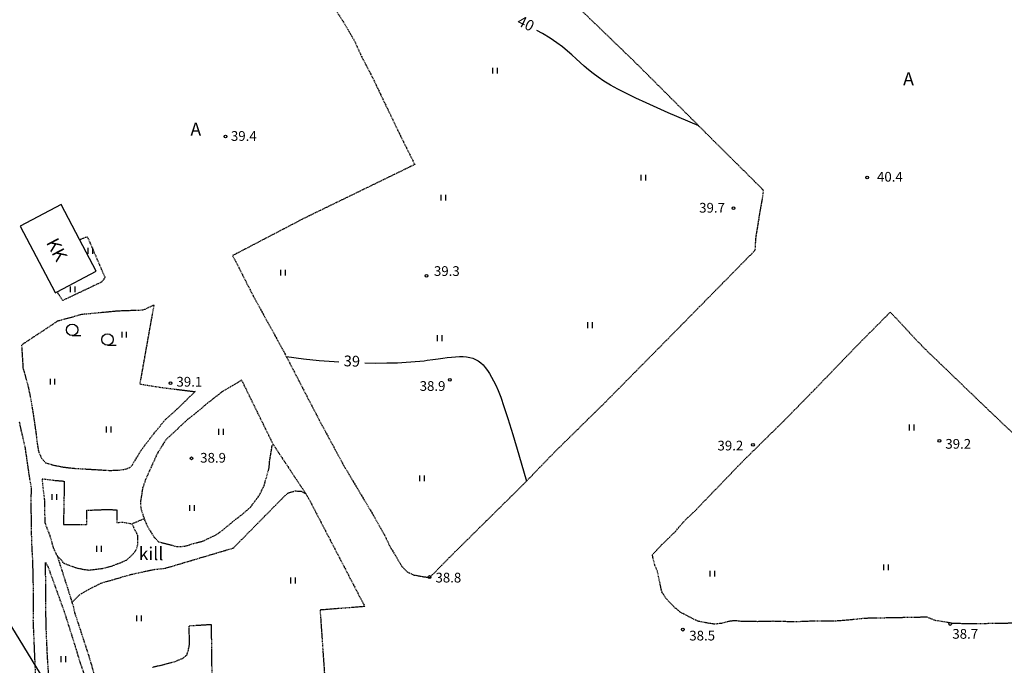
# Model space of a CAD drawing. Units: metres. Extents: x 68746 to 545911, y 50857 to 6585816.
# Drawn here: x 69560 to 69834, y 53131 to 53310 of the extents above; entities that cross this region are included whole.
import ezdxf
from ezdxf.enums import TextEntityAlignment as Align

# ---------------------------------------------------------------- set-up
doc = ezdxf.new("R2010")
doc.units = ezdxf.units.M
doc.linetypes.add('2000+500$0$HIDDEN', pattern=[0.375, 0.25, -0.125])
for name, color, linetype in [('2000+500$0$13', 7, 'Continuous'), ('2000+500$0$15', 7, 'Continuous'), ('2000+500$0$21', 7, 'Continuous'), ('2000+500$0$23', 7, 'Continuous'), ('2000+500$0$49', 7, 'Continuous'), ('2000+500$0$56', 7, 'Continuous'), ('2000+500$0$57', 7, 'Continuous'), ('2000+500$0$58', 7, 'Continuous'), ('2000+500$0$KRUNDI$PIIR', 7, 'Continuous'), ('K-re-dim', 7, 'Continuous')]:
    doc.layers.add(name, color=color, linetype=linetype)
doc.styles.add('2000+500$0$txt', font='TXT', dxfattribs={"height": 0.2})

# ---------------------------------------------------------------- blocks, each defined once
blk = doc.blocks.new('2000+500$0$HEIN_2')
at = {"layer": '2000+500$0$49', "color": 3, "linetype": 'Continuous'}
for p, q in [((-0.64, -0.8), (-0.64, 0.8)), ((0.64, -0.8), (0.64, 0.8))]:
    blk.add_line(p, q, dxfattribs=at)
blk = doc.blocks.new('2000+500$0$HLEHT2')
at = {"layer": '2000+500$0$49', "color": 3, "linetype": 'Continuous'}
blk.add_line((0, -1.6), (2.4, -1.6), dxfattribs=at)
blk.add_circle((0, 0), 1.6, dxfattribs=at)
blk = doc.blocks.new('2000+500$0$KPUNK2')
at = {"layer": '2000+500$0$57', "color": 6, "linetype": 'Continuous'}
blk.add_circle((0, 0), 0.384, dxfattribs=at)
blk = doc.blocks.new('2000+500')
at = {"layer": '2000+500$0$15', "color": 7, "linetype": '2000+500$0$HIDDEN'}
for p, q in [((69630.88, 53192.27), (69630.55, 53192.19)), ((69591.54, 53170.33), (69594.97, 53171.79)), ((69570.77, 53161.53), (69574.92, 53148.52))]:
    blk.add_line(p, q, dxfattribs=at)
for points in [[(69670.14, 53270.15), (69639.05, 53255.04), (69619.49, 53244.82), (69620.46, 53243.11), (69625.25, 53233.65), (69633.48, 53218.7), (69643.61, 53199.13), (69650.28, 53186.76), (69653.92, 53180.61), (69658.6, 53172.79), (69661.76, 53167.18), (69663.31, 53163.94), (69666.62, 53158.43), (69668, 53157.01), (69669.71, 53156.16), (69672.24, 53155.7), (69674.3, 53155.41), (69679.8, 53161.02), (69700.29, 53181.27), (69709, 53190.27), (69723.2, 53204.24), (69739.9, 53221.14), (69764.2, 53245.82), (69764.76, 53246.51), (69764.92, 53249.59), (69766.25, 53257.94), (69766.67, 53260.11), (69767.06, 53262.99), (69753.17, 53276.78), (69731.24, 53298.69), (69704.81, 53324.17)], [(69647.12, 53314.66), (69650.43, 53309.6), (69653.23, 53304.81), (69655.37, 53300.15), (69658.32, 53294.49), (69660.67, 53289.58), (69665.88, 53278.72), (69670.14, 53270.15)], [(69577.04, 53249.32), (69579.17, 53250.11), (69584.09, 53238.74), (69583.09, 53237.46), (69572.33, 53232.37), (69570.84, 53234.7), (69570.77, 53234.8)], [(69600.09, 53208.08), (69593.81, 53209.09), (69597.74, 53231.13), (69594.63, 53229.67), (69587.64, 53229.43), (69577.54, 53228.46), (69570.83, 53226.6), (69560.89, 53219.99), (69561.29, 53213.74), (69561.77, 53211.95), (69561.86, 53211.62), (69561.95, 53211.26), (69562.82, 53208.11), (69563.4, 53205.19), (69563.79, 53202.94), (69564.21, 53200.33), (69564.89, 53195.57), (69565.23, 53192.7), (69565.6, 53190.51), (69566.43, 53188.53), (69567.56, 53187.32), (69569.51, 53186.7), (69572.45, 53186.1), (69575.47, 53185.76), (69585.25, 53185.18), (69587.62, 53185.22), (69589.71, 53185.52), (69591.04, 53185.98), (69591.81, 53186.91), (69593.98, 53190.53), (69595, 53191.92), (69597.16, 53194.8), (69600.86, 53199.3), (69603.99, 53202.06), (69606.15, 53204.19), (69609.11, 53207.07), (69608.74, 53207.01), (69600.09, 53208.08)], [(69802.27, 53229.16), (69811.29, 53219.5), (69829.48, 53202.01), (69849.43, 53183.05)], [(69845.04, 53142.85), (69828.95, 53142.59), (69826.22, 53142.56), (69822.43, 53142.58), (69819.46, 53142.67), (69816.9, 53143.15), (69814.82, 53143.46), (69812.41, 53144.39), (69795.13, 53144.06), (69791.1, 53143.62), (69787.15, 53143.31), (69783.28, 53143.29), (69780.56, 53143.28), (69777.82, 53143.16), (69774.98, 53143.11), (69771.84, 53143.19), (69769.62, 53143.25), (69767.51, 53143.17), (69765.39, 53143.15), (69761.02, 53143.19), (69759.07, 53143.42), (69757.31, 53143.2), (69755.51, 53142.68), (69753.42, 53142.45), (69751.05, 53142.83), (69748.81, 53143.26), (69746.55, 53144.41), (69744.09, 53145.68), (69742.61, 53146.86), (69741.25, 53148.24), (69739.72, 53149.9), (69738.75, 53151.54), (69737.57, 53157.16), (69736.82, 53158.92), (69736.15, 53161.76), (69738.64, 53164.38), (69742.49, 53168.13), (69744.77, 53170.85), (69748.04, 53173.98), (69761.16, 53187.59), (69772.86, 53199.11), (69781.12, 53207.52), (69792.98, 53219.81), (69802.27, 53229.16)], [(69630.88, 53192.27), (69622.08, 53210.24), (69616.75, 53207.11), (69616.5, 53206.92), (69613.96, 53204.93), (69612, 53203.41), (69610.49, 53202.06), (69607.12, 53199.37), (69600.99, 53193.71), (69599.62, 53191.47), (69598.58, 53189.8), (69597.11, 53186.58), (69596.34, 53184.87), (69595.37, 53182.63), (69594.5, 53180.14), (69593.94, 53176.48), (69594.01, 53174.67), (69594.6, 53172.87), (69594.97, 53171.79)], [(69564.98, 53124.11), (69564.17, 53143.43), (69564.22, 53151.87), (69564.12, 53156.15), (69564.03, 53160.11), (69563.79, 53164.45), (69563.67, 53168.17), (69563.67, 53171.52), (69563.53, 53175.94), (69563.67, 53180.21), (69563.22, 53182.77), (69562.48, 53187.77), (69561.97, 53191.34), (69560.29, 53198.7)], [(69594.97, 53171.79), (69595.3, 53170.84), (69596.24, 53168.98), (69597.77, 53166.58), (69598.92, 53165.36), (69604.18, 53164), (69606.3, 53164.12), (69608.55, 53164.83), (69611.13, 53165.48), (69614.85, 53167.23), (69616.42, 53168.29), (69618.19, 53169.74), (69619.96, 53171.22), (69622.07, 53172.86), (69624.42, 53174.87), (69627.02, 53178.34), (69628.3, 53181.01), (69629.07, 53183.65), (69629.69, 53185.9), (69629.82, 53187.64), (69630.55, 53192.19)], [(69630.88, 53192.27), (69630.95, 53192.17), (69639.88, 53178.68)], [(69570.77, 53161.53), (69570.72, 53161.58), (69569.81, 53163.61), (69568.82, 53167.04), (69567.46, 53170.54), (69567.35, 53175.42), (69567.35, 53176.95), (69566.87, 53180.67), (69566.67, 53182.84), (69570.17, 53182.41), (69572.77, 53182.2), (69572.54, 53170.11), (69579.01, 53170.11), (69579.01, 53174.11), (69584.78, 53174.33), (69587.38, 53174.21), (69587.33, 53170.73), (69589.19, 53170.77), (69591.54, 53170.33)], [(69574.92, 53148.52), (69577, 53150.62), (69580.03, 53152.36), (69583.45, 53154.06), (69586.05, 53154.73), (69589.67, 53155.83), (69591.8, 53156.39), (69597.8, 53157.68), (69600.76, 53157.98), (69619.75, 53163.62), (69634.1, 53178.17), (69635, 53178.91), (69636.92, 53179.47), (69638.56, 53179.42), (69639.88, 53178.68)], [(69639.88, 53178.68), (69639.92, 53178.66), (69640.71, 53177.27), (69656.26, 53147.35), (69643.83, 53146.38), (69645.24, 53125.95)], [(69591.54, 53170.33), (69593.12, 53167.15), (69593.12, 53164.5), (69592.72, 53163.14), (69591.99, 53162.06), (69590.17, 53160.29), (69588.51, 53159.53), (69585.7, 53158.46), (69583.27, 53157.86), (69579.67, 53157.39), (69577.98, 53157.62), (69576.22, 53158.02), (69574.19, 53158.73), (69572.66, 53159.33), (69571.88, 53160.37), (69570.77, 53161.53)], [(69572.76, 53145.9), (69575.82, 53136.19), (69576.61, 53133.57), (69577.18, 53131.66), (69578.08, 53129.12), (69579.1, 53125.73), (69575.92, 53124.57), (69573.43, 53123.94), (69571.82, 53123.58), (69570.19, 53123.29), (69569.16, 53123.36), (69568.57, 53125.89), (69568.53, 53127.57), (69568.25, 53130.95), (69568.13, 53133.04), (69568.02, 53135.16), (69567.8, 53139.93), (69567.68, 53144.71), (69567.57, 53159.65), (69568.25, 53158.38), (69572.76, 53145.9)], [(69614.25, 53094.59), (69613.67, 53142.31), (69607.36, 53141.92), (69607.49, 53136.86), (69607.13, 53135.08), (69606.69, 53133.71), (69605.52, 53132.84), (69603.42, 53131.98), (69600.31, 53131.14), (69597.28, 53130.44)], [(69581.02, 53128.91), (69579.66, 53133.57), (69576.9, 53142.02), (69576.34, 53143.74), (69575.67, 53145.75), (69575.37, 53147.36), (69574.92, 53148.52)]]:
    blk.add_lwpolyline(points, dxfattribs=at)
at = {"layer": '2000+500$0$23', "color": 197, "linetype": 'Continuous'}
blk.add_lwpolyline([(69577.04, 53249.32), (69571.93, 53259.02), (69560.52, 53253), (69570.2, 53234.64), (69570.26, 53234.53), (69570.77, 53234.8), (69581.67, 53240.55), (69577.04, 53249.32)], dxfattribs=at)
at = {"layer": '2000+500$0$56', "color": 6, "linetype": 'Continuous'}
for points in [[(69749.04, 53280.91), (69740.59, 53284.54), (69737.45, 53285.91), (69734.43, 53287.27), (69731.6, 53288.58), (69728.98, 53289.86), (69726.61, 53291.08), (69724.54, 53292.24), (69722.72, 53293.35), (69721.12, 53294.42), (69719.7, 53295.46), (69718.42, 53296.48), (69717.23, 53297.49), (69716.1, 53298.5), (69714.98, 53299.53), (69713.82, 53300.59), (69712.58, 53301.68), (69711.2, 53302.81), (69709.61, 53303.99), (69707.76, 53305.23), (69705.59, 53306.54), (69704.08, 53307.36)], [(69634.54, 53216.78), (69639.26, 53216.17), (69643.59, 53215.73), (69647.78, 53215.4), (69649.03, 53215.33)], [(69656.3, 53215.04), (69659.11, 53215), (69662.37, 53215.02), (69665.32, 53215.1), (69666.58, 53215.16), (69672.74, 53215.66), (69673.6, 53215.76), (69675.2, 53215.96), (69676.64, 53216.17), (69677.96, 53216.36), (69679.19, 53216.52), (69680.36, 53216.66), (69681.48, 53216.75), (69682.55, 53216.8), (69683.56, 53216.79), (69684.52, 53216.71), (69685.42, 53216.57), (69686.27, 53216.33), (69687.06, 53216.01), (69687.8, 53215.6), (69688.49, 53215.08), (69689.13, 53214.47), (69689.75, 53213.77), (69690.34, 53212.97), (69690.92, 53212.08), (69691.48, 53211.11), (69692.05, 53210.04), (69692.64, 53208.86), (69693.28, 53207.41), (69694.03, 53205.49), (69694.93, 53202.94), (69696.04, 53199.55), (69697.4, 53195.14), (69699.05, 53189.52), (69701.15, 53182.17)]]:
    blk.add_lwpolyline(points, dxfattribs=at)
at = {"layer": '2000+500$0$KRUNDI$PIIR', "color": 4, "linetype": 'Continuous'}
blk.add_lwpolyline([(69271.83, 53523.92), (69308.65, 53550.66), (69640.83, 53006.11), (69606.72, 52985.3), (69317.49, 53459.4)], close=True, dxfattribs=at)
at = {"layer": '2000+500$0$49', "color": 3, "linetype": 'Continuous'}
for name, p in [('2000+500$0$HEIN_2', (69692.47, 53296.23)), ('2000+500$0$HEIN_2', (69733.71, 53266.5)), ('2000+500$0$HEIN_2', (69678.1, 53260.92)), ('2000+500$0$HEIN_2', (69580.05, 53246.18)), ('2000+500$0$HEIN_2', (69633.61, 53240.13)), ('2000+500$0$HEIN_2', (69575.14, 53235.45)), ('2000+500$0$HEIN_2', (69718.85, 53225.53)), ('2000+500$0$HLEHT2', (69574.98, 53224.21)), ('2000+500$0$HEIN_2', (69589.46, 53222.89)), ('2000+500$0$HLEHT2', (69584.77, 53221.54)), ('2000+500$0$HEIN_2', (69677.13, 53221.92)), ('2000+500$0$HEIN_2', (69569.54, 53209.82)), ('2000+500$0$HEIN_2', (69585.17, 53196.53)), ('2000+500$0$HEIN_2', (69616.33, 53195.9)), ('2000+500$0$HEIN_2', (69808.25, 53197.1)), ('2000+500$0$HEIN_2', (69672.17, 53182.98)), ('2000+500$0$HEIN_2', (69570.02, 53177.8)), ('2000+500$0$HEIN_2', (69608.3, 53174.72)), ('2000+500$0$HEIN_2', (69582.49, 53163.39)), ('2000+500$0$HEIN_2', (69801.08, 53158.22)), ('2000+500$0$HEIN_2', (69636.36, 53154.6)), ('2000+500$0$HEIN_2', (69752.83, 53156.47)), ('2000+500$0$HEIN_2', (69593.61, 53144.11)), ('2000+500$0$HEIN_2', (69572.54, 53132.74))]:
    blk.add_blockref(name, p, dxfattribs=at)
at = {"layer": '2000+500$0$57', "color": 6, "linetype": 'Continuous'}
for p in [(69617.53, 53277.96), (69795.86, 53266.52), (69758.72, 53258.01), (69673.41, 53239.2), (69602.28, 53209.43), (69679.89, 53210.31), (69815.9, 53193.36), (69764.11, 53192.28), (69608.12, 53188.53), (69674.26, 53155.55), (69818.89, 53142.51), (69744.64, 53140.94)]:
    blk.add_blockref('2000+500$0$KPUNK2', p, dxfattribs=at)
at = {"layer": '2000+500$0$13', "color": 253, "linetype": 'Continuous', "style": '2000+500$0$txt'}
for s, p in [('A', (69807.33, 53293.53)), ('A', (69609.31, 53279.51)), ('kill', (69596.85, 53161.58))]:
    blk.add_text(s, height=3.6, dxfattribs=at).set_placement(p, align=Align.MIDDLE)
at = {"layer": '2000+500$0$21', "color": 7, "linetype": 'Continuous', "style": '2000+500$0$txt'}
blk.add_text('KK', height=3.6, rotation=297.795, dxfattribs=at).set_placement((69569.13, 53245.68), align=Align.CENTER)
at = {"layer": '2000+500$0$58', "color": 6, "linetype": 'Continuous', "style": '2000+500$0$txt'}
for s, rotation, p in [('40', 333.7355, (69700.84, 53309.02)), ('39', 358.0469, (69652.66, 53215.15))]:
    blk.add_text(s, height=3, rotation=rotation, dxfattribs=at).set_placement(p, align=Align.MIDDLE)
for s, p in [('39.4', (69619.07, 53278.08)), ('40.4', (69798.57, 53266.75)), ('39.7', (69749.16, 53258.14)), ('39.1', (69603.94, 53209.8)), ('38.9', (69671.51, 53208.62)), ('39.2', (69817.56, 53192.55)), ('38.9', (69610.53, 53188.68)), ('38.8', (69675.9, 53155.39))]:
    blk.add_text(s, height=2.7, dxfattribs=at).set_placement(p, align=Align.MIDDLE_LEFT)
for s, p in [('39.3 ', (69679.47, 53239.2)), ('39.2 ', (69758.24, 53190.72)), ('38.5 ', (69750.41, 53137.93)), ('38.7 ', (69823.5, 53138.41))]:
    blk.add_text(s, height=2.7, dxfattribs=at).set_placement(p, align=Align.CENTER)

msp = doc.modelspace()

# ---------------------------------------------------------------- block references
at = {"layer": 'K-re-dim', "ltscale": 0.5}
msp.add_blockref('2000+500', (0, 0), dxfattribs=at)

doc.saveas('drawing.dxf')
